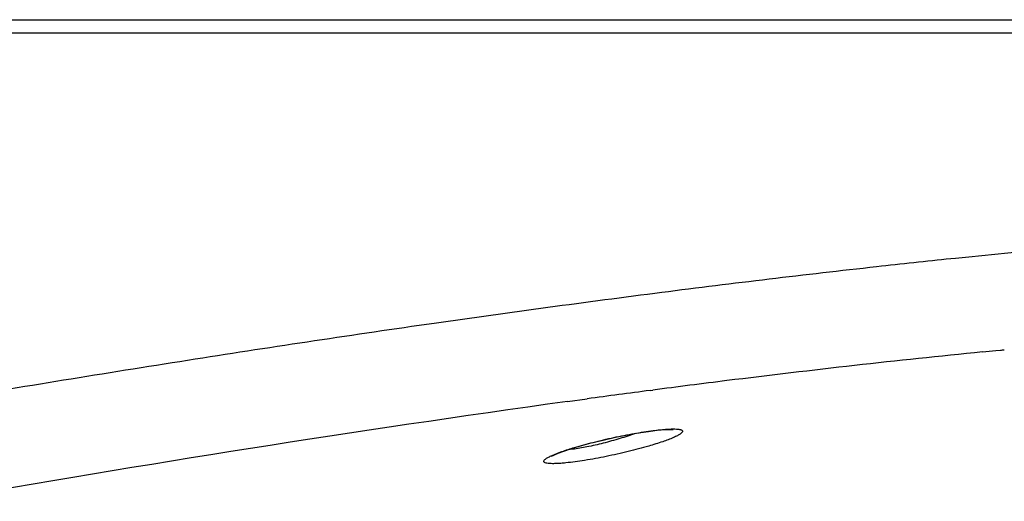
# Model space of a CAD drawing. Units: inches. Extents: x 0 to 17, y 0 to 11.
# Drawn here: x 15 to 15.5, y 6.8 to 7.1 of the extents above; entities that cross this region are included whole.
import ezdxf

# ---------------------------------------------------------------- set-up
doc = ezdxf.new("R2010")
doc.units = ezdxf.units.IN
doc.header["$LTSCALE"] = 0.935
doc.header["$MEASUREMENT"] = 0
doc.layers.get('0').update_dxf_attribs({"linetype": 'CONTINUOUS'})

msp = doc.modelspace()

# ---------------------------------------------------------------- linework, layer by layer
at = {"color": 9, "linetype": 'Continuous'}
for p, q in [((14.61929, 7.06189), (15.59533, 7.06189)), ((15.46006, 6.92843), (15.46268, 6.92872)), ((15.52451, 6.88295), (15.52704, 6.88319)), ((15.52704, 6.88319), (15.52763, 6.88325)), ((15.52763, 6.88325), (15.52816, 6.8833)), ((15.52816, 6.8833), (15.52915, 6.8834)), ((15.51737, 6.88225), (15.52451, 6.88295)), ((15.29296, 6.85541), (15.3037, 6.85688)), ((15.33769, 6.86141), (15.33914, 6.8616)), ((15.29582, 6.82961), (15.29322, 6.82933))]:
    msp.add_line(p, q, dxfattribs=at)
at = {"color": 7, "linetype": 'Continuous'}
for p, q in [((14.61857, 7.05478), (15.59067, 7.05478)), ((15.29107, 6.82863), (15.2951, 6.82997))]:
    msp.add_line(p, q, dxfattribs=at)
for points in [[(15.2951, 6.82997), (15.30005, 6.83145), (15.30587, 6.83303), (15.3123, 6.83462), (15.31892, 6.8361), (15.32535, 6.83739), (15.33133, 6.83846), (15.33674, 6.83929), (15.34143, 6.83988), (15.34529, 6.84022)], [(15.34529, 6.84022), (15.34819, 6.84035), (15.34998, 6.8403), (15.35019, 6.84028)], [(15.28439, 6.82587), (15.2843, 6.82579), (15.28437, 6.82581), (15.28563, 6.82647), (15.2879, 6.82745), (15.29107, 6.82863)]]:
    msp.add_lwpolyline(points, dxfattribs=at)
at = {"color": 9, "linetype": 'Continuous'}
for centre, radius, start, end in [((16.08791, 1.18632), 5.72443, 95.72009, 97.11173), ((16.21173, 0.18093), 6.73742, 97.098092, 97.441581), ((16.27039, -0.26685), 7.18902, 97.454559, 97.727808), ((16.56117, -2.30078), 9.2436, 97.885761, 100.032959)]:
    msp.add_arc(centre, radius, start, end, dxfattribs=at)
for points, knots in [([(15.46268, 6.92872), (15.47605, 6.9302), (15.52718, 6.93568), (15.57838, 6.94048), (15.61623, 6.94352)], [0, 0, 0, 0, 0.261568, 1, 1, 1, 1]), ([(14.9578, 6.85666), (15.0024, 6.8642), (15.09, 6.87848), (15.21874, 6.89782), (15.34152, 6.91453), (15.42133, 6.92413), (15.46006, 6.92843)], [0, 0, 0, 0, 0.26745, 0.524734, 0.769632, 1, 1, 1, 1]), ([(15.33931, 6.83972), (15.34047, 6.83987), (15.34268, 6.84013), (15.3458, 6.84041), (15.34853, 6.84057), (15.35081, 6.8406), (15.35243, 6.84051), (15.35348, 6.84037), (15.35408, 6.84023), (15.35456, 6.84007), (15.35491, 6.83987), (15.35514, 6.83963), (15.3552, 6.83943), (15.3552, 6.83934)], [0, 0, 0, 0, 0.214731, 0.407415, 0.575192, 0.715793, 0.827548, 0.872385, 0.909899, 0.940367, 0.9644, 0.983372, 1, 1, 1, 1]), ([(15.32977, 6.83816), (15.32697, 6.83716), (15.32118, 6.83528), (15.31241, 6.83285), (15.30391, 6.8309), (15.29839, 6.82994), (15.29582, 6.82961)], [0, 0, 0, 0, 0.254042, 0.520989, 0.777827, 1, 1, 1, 1]), ([(15.29676, 6.83057), (15.3001, 6.83157), (15.30714, 6.83349), (15.31794, 6.83602), (15.32876, 6.83815), (15.3359, 6.83928), (15.33931, 6.83972)], [0, 0, 0, 0, 0.240579, 0.502357, 0.763269, 1, 1, 1, 1]), ([(15.3552, 6.83934), (15.3552, 6.83909), (15.35495, 6.83869), (15.35448, 6.83824), (15.35366, 6.83763), (15.35225, 6.83684), (15.34912, 6.83538), (15.34395, 6.83348), (15.33945, 6.83208), (15.33691, 6.83134)], [0, 0, 0, 0, 0.036693, 0.06383, 0.097708, 0.186345, 0.302367, 0.60935, 1, 1, 1, 1]), ([(15.28014, 6.82309), (15.28015, 6.82333), (15.28039, 6.82371), (15.28083, 6.82413), (15.28157, 6.8247), (15.28285, 6.82544), (15.28569, 6.82679), (15.29037, 6.82857), (15.29445, 6.82988), (15.29676, 6.83057)], [0, 0, 0, 0, 0.03832, 0.066055, 0.100331, 0.189177, 0.304805, 0.610157, 1, 1, 1, 1]), ([(15.33691, 6.83134), (15.33325, 6.83027), (15.32561, 6.82826), (15.31406, 6.82567), (15.30281, 6.8236), (15.29552, 6.82258), (15.29213, 6.82223)], [0, 0, 0, 0, 0.250155, 0.517649, 0.776537, 1, 1, 1, 1]), ([(15.29213, 6.82223), (15.29124, 6.82214), (15.28954, 6.82199), (15.28714, 6.82185), (15.28508, 6.8218), (15.28335, 6.82185), (15.282, 6.822), (15.2811, 6.8222), (15.28058, 6.82244), (15.28033, 6.82263), (15.28017, 6.82285), (15.28014, 6.82301), (15.28014, 6.82309)], [0, 0, 0, 0, 0.217575, 0.410682, 0.57724, 0.715747, 0.825292, 0.906029, 0.936312, 0.960804, 0.981128, 1, 1, 1, 1])]:
    msp.add_open_spline(points, degree=3, knots=knots, dxfattribs=at)

doc.saveas('drawing.dxf')
